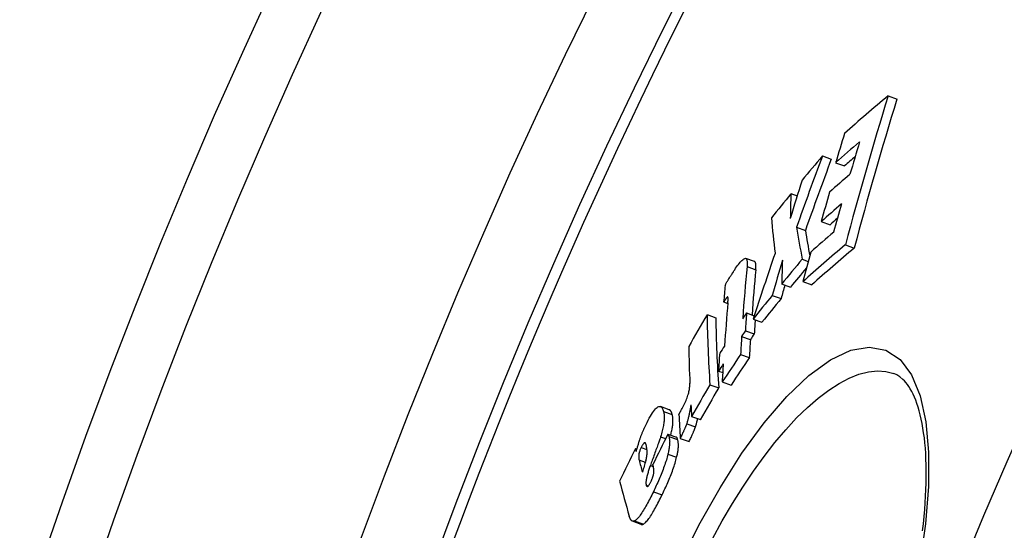
# Model space of a CAD drawing. Units: millimetres. Extents: x 3431 to 23638, y -2431 to 8330.
# Drawn here: x 12488 to 12597, y 1461 to 1517 of the extents above; entities that cross this region are included whole.
import ezdxf

# ---------------------------------------------------------------- set-up
doc = ezdxf.new("R2010")
doc.units = ezdxf.units.MM

msp = doc.modelspace()

# ---------------------------------------------------------------- linework, layer by layer
for p, q in [((12583.78, 1508.73), (12584.77, 1508.37)), ((12576.51, 1502.09), (12577.49, 1501.73)), ((12577.97, 1501.34), (12578.95, 1500.98)), ((12573.03, 1497.92), (12573.71, 1497.67)), ((12576.37, 1494.83), (12577.35, 1494.47)), ((12573.65, 1494.21), (12574.62, 1493.86)), ((12579.05, 1492.26), (12580.03, 1491.91)), ((12569, 1490.4), (12568.03, 1490.76)), ((12574.27, 1490.66), (12574.94, 1490.42)), ((12568.17, 1489.87), (12569.14, 1489.51)), ((12572, 1487.95), (12572.97, 1487.59)), ((12574.34, 1488.19), (12575.32, 1487.83)), ((12566.01, 1486.5), (12566.04, 1486.49)), ((12570.96, 1486.67), (12571.93, 1486.32)), ((12565.58, 1485.95), (12566.04, 1485.78)), ((12563.74, 1484.54), (12564.71, 1484.19)), ((12568.12, 1484.73), (12568.96, 1484.42)), ((12568.84, 1484.06), (12569.82, 1483.71)), ((12567.56, 1482.14), (12568.53, 1481.78)), ((12567.99, 1482.77), (12568.96, 1482.41)), ((12567.45, 1480.14), (12568.42, 1479.79)), ((12565.01, 1478.3), (12565.48, 1478.13)), ((12584.42, 1478.02), (12584.42, 1478.02)), ((12564.06, 1476.79), (12565.03, 1476.44)), ((12565.42, 1477.11), (12566.4, 1476.76)), ((12559.55, 1474.03), (12558.59, 1474.39)), ((12558.93, 1473.84), (12559.89, 1473.49)), ((12562.04, 1473.29), (12563.01, 1472.94)), ((12561.49, 1472.47), (12562.46, 1472.12)), ((12558.61, 1471.04), (12559.16, 1470.84)), ((12559.41, 1471.34), (12560.38, 1470.99)), ((12559.53, 1471.07), (12560.49, 1470.72)), ((12560.78, 1470.85), (12561.75, 1470.5)), ((12556.46, 1469.86), (12557.09, 1469.63)), ((12555.81, 1469.75), (12555.98, 1469.69)), ((12559.42, 1469.13), (12560.38, 1468.78)), ((12556.21, 1468.48), (12556.91, 1468.23)), ((12557.47, 1467.87), (12557.79, 1467.76)), ((12557.01, 1465.69), (12557.25, 1465.61)), ((12557.8, 1464.96), (12558.76, 1464.61)), ((12556.46, 1461.35), (12555.5, 1461.7)), ((12555.73, 1461.73), (12556.7, 1461.38))]:
    msp.add_line(p, q)
at = {"flags": 128}
for points in [[(12566.81, 1489.51), (12566.91, 1489.67), (12567.02, 1489.82), (12567.12, 1489.96), (12567.22, 1490.1), (12567.32, 1490.22), (12567.42, 1490.34), (12567.52, 1490.45), (12567.61, 1490.54), (12567.69, 1490.62), (12567.77, 1490.68), (12567.85, 1490.73), (12567.92, 1490.76), (12567.98, 1490.77), (12568.03, 1490.76), (12568.08, 1490.73), (12568.11, 1490.68), (12568.14, 1490.62), (12568.16, 1490.54), (12568.18, 1490.45), (12568.18, 1490.35), (12568.19, 1490.24), (12568.19, 1490.12), (12568.18, 1490), (12568.17, 1489.87)], [(12565.75, 1487.78), (12565.78, 1487.84), (12565.81, 1487.9), (12565.84, 1487.96), (12565.87, 1488.02), (12565.91, 1488.09), (12565.95, 1488.16), (12565.99, 1488.23), (12566.03, 1488.3), (12566.08, 1488.37), (12566.12, 1488.45), (12566.17, 1488.52), (12566.22, 1488.6), (12566.27, 1488.68), (12566.32, 1488.76), (12566.37, 1488.84), (12566.42, 1488.91), (12566.47, 1488.99), (12566.52, 1489.07), (12566.57, 1489.15), (12566.62, 1489.22), (12566.67, 1489.3), (12566.72, 1489.37), (12566.76, 1489.44), (12566.81, 1489.51)], [(12569.14, 1489.51), (12569.14, 1489.57), (12569.15, 1489.62), (12569.15, 1489.68), (12569.15, 1489.73), (12569.16, 1489.78), (12569.16, 1489.83), (12569.16, 1489.88), (12569.16, 1489.93), (12569.16, 1489.98), (12569.15, 1490.02), (12569.15, 1490.07), (12569.15, 1490.11), (12569.14, 1490.15), (12569.13, 1490.18), (12569.12, 1490.22), (12569.12, 1490.25), (12569.11, 1490.28), (12569.09, 1490.3), (12569.08, 1490.33), (12569.07, 1490.35), (12569.05, 1490.37), (12569.03, 1490.38), (12569.02, 1490.4), (12569, 1490.4)], [(12566.01, 1486.5), (12566, 1486.5), (12565.99, 1486.49), (12565.98, 1486.47), (12565.96, 1486.46), (12565.94, 1486.44), (12565.92, 1486.42), (12565.91, 1486.4), (12565.89, 1486.37), (12565.87, 1486.35), (12565.85, 1486.33), (12565.83, 1486.31), (12565.81, 1486.28), (12565.8, 1486.25), (12565.78, 1486.23), (12565.76, 1486.2), (12565.74, 1486.17), (12565.72, 1486.15), (12565.7, 1486.12), (12565.68, 1486.09), (12565.66, 1486.06), (12565.64, 1486.03), (12565.62, 1486.01), (12565.6, 1485.98), (12565.58, 1485.95)], [(12566.05, 1485.86), (12566.05, 1485.9), (12566.05, 1485.93), (12566.06, 1485.97), (12566.06, 1486.01), (12566.06, 1486.04), (12566.07, 1486.08), (12566.07, 1486.12), (12566.07, 1486.15), (12566.07, 1486.18), (12566.07, 1486.22), (12566.07, 1486.25), (12566.07, 1486.28), (12566.07, 1486.31), (12566.07, 1486.33), (12566.07, 1486.36), (12566.07, 1486.38), (12566.07, 1486.41), (12566.06, 1486.43), (12566.06, 1486.45), (12566.05, 1486.47), (12566.05, 1486.48), (12566.04, 1486.5), (12566.03, 1486.5), (12566.01, 1486.5)], [(12560.64, 1456.82), (12562.85, 1461.25), (12565.18, 1465.41), (12567.6, 1469.21), (12570.08, 1472.59), (12572.57, 1475.49), (12575.02, 1477.82), (12577.4, 1479.54), (12579.64, 1480.6), (12581.7, 1480.96), (12583.53, 1480.62), (12585.1, 1479.58), (12586.38, 1477.87), (12587.33, 1475.55), (12587.95, 1472.68), (12588.25, 1469.32), (12588.23, 1465.54), (12587.9, 1461.42), (12587.28, 1457.03)], [(12564.34, 1459.75), (12565.43, 1461.73), (12566.56, 1463.65), (12567.71, 1465.48), (12568.88, 1467.22), (12570.06, 1468.86), (12571.26, 1470.4), (12572.46, 1471.82), (12573.66, 1473.12), (12574.86, 1474.28), (12576.04, 1475.32), (12577.21, 1476.2), (12578.36, 1476.94), (12579.47, 1477.53), (12580.55, 1477.95), (12581.6, 1478.22), (12582.59, 1478.32), (12583.53, 1478.25), (12584.42, 1478.02)], [(12587.6, 1460.64), (12587.69, 1461.43), (12587.77, 1462.21), (12587.83, 1462.98), (12587.89, 1463.73), (12587.93, 1464.47), (12587.97, 1465.19), (12587.99, 1465.9), (12588, 1466.59), (12588, 1467.26), (12587.99, 1467.92), (12587.97, 1468.56), (12587.94, 1469.18), (12587.9, 1469.78), (12587.85, 1470.36), (12587.79, 1470.93), (12587.71, 1471.47), (12587.63, 1472), (12587.54, 1472.51), (12587.44, 1472.99), (12587.34, 1473.46), (12587.22, 1473.9), (12587.1, 1474.32), (12586.97, 1474.71), (12586.83, 1475.08), (12586.69, 1475.43), (12586.54, 1475.75), (12586.39, 1476.05), (12586.23, 1476.33), (12586.07, 1476.58), (12585.91, 1476.81), (12585.75, 1477.03), (12585.58, 1477.22), (12585.42, 1477.38), (12585.09, 1477.67), (12584.76, 1477.87), (12584.42, 1478.02)], [(12560.86, 1473.91), (12560.93, 1474.04), (12561, 1474.18), (12561.07, 1474.31), (12561.15, 1474.45), (12561.22, 1474.59), (12561.28, 1474.74), (12561.35, 1474.89), (12561.42, 1475.04), (12561.48, 1475.19), (12561.53, 1475.33), (12561.59, 1475.48), (12561.63, 1475.63), (12561.68, 1475.77), (12561.71, 1475.91), (12561.74, 1476.04), (12561.77, 1476.16), (12561.79, 1476.28), (12561.81, 1476.39), (12561.82, 1476.5), (12561.83, 1476.6), (12561.84, 1476.7), (12561.84, 1476.79), (12561.84, 1476.87), (12561.84, 1476.95)], [(12556.99, 1472.39), (12557.11, 1472.63), (12557.23, 1472.86), (12557.35, 1473.08), (12557.47, 1473.3), (12557.59, 1473.49), (12557.7, 1473.68), (12557.82, 1473.84), (12557.93, 1473.99), (12558.03, 1474.11), (12558.13, 1474.21), (12558.22, 1474.29), (12558.31, 1474.34), (12558.39, 1474.38), (12558.46, 1474.4), (12558.53, 1474.4), (12558.59, 1474.39), (12558.64, 1474.36), (12558.7, 1474.32), (12558.74, 1474.26), (12558.79, 1474.2), (12558.83, 1474.12), (12558.86, 1474.04), (12558.9, 1473.94), (12558.93, 1473.84)], [(12561.96, 1474.57), (12561.94, 1474.49), (12561.93, 1474.4), (12561.91, 1474.31), (12561.9, 1474.23), (12561.88, 1474.14), (12561.87, 1474.05), (12561.85, 1473.95), (12561.83, 1473.86), (12561.81, 1473.77), (12561.79, 1473.68), (12561.78, 1473.59), (12561.76, 1473.49), (12561.74, 1473.4), (12561.72, 1473.31), (12561.7, 1473.22), (12561.67, 1473.13), (12561.65, 1473.04), (12561.63, 1472.96), (12561.61, 1472.87), (12561.59, 1472.79), (12561.56, 1472.7), (12561.54, 1472.62), (12561.52, 1472.55), (12561.49, 1472.47)], [(12558.93, 1473.84), (12558.94, 1473.78), (12558.96, 1473.71), (12558.97, 1473.63), (12558.98, 1473.56), (12558.99, 1473.48), (12559, 1473.39), (12559, 1473.3), (12559.01, 1473.21), (12559.01, 1473.11), (12559, 1473), (12559, 1472.9), (12558.99, 1472.78), (12558.97, 1472.66), (12558.96, 1472.54), (12558.94, 1472.41), (12558.92, 1472.27), (12558.89, 1472.13), (12558.86, 1471.99), (12558.83, 1471.84), (12558.79, 1471.69), (12558.75, 1471.53), (12558.71, 1471.37), (12558.66, 1471.2), (12558.61, 1471.04)], [(12559.89, 1473.49), (12559.88, 1473.52), (12559.87, 1473.56), (12559.86, 1473.59), (12559.85, 1473.62), (12559.84, 1473.65), (12559.83, 1473.68), (12559.82, 1473.71), (12559.81, 1473.74), (12559.8, 1473.76), (12559.78, 1473.79), (12559.77, 1473.82), (12559.76, 1473.84), (12559.74, 1473.86), (12559.73, 1473.89), (12559.71, 1473.91), (12559.7, 1473.93), (12559.68, 1473.94), (12559.66, 1473.96), (12559.65, 1473.98), (12559.63, 1473.99), (12559.61, 1474.01), (12559.59, 1474.02), (12559.57, 1474.03), (12559.55, 1474.03)], [(12559.73, 1471.23), (12559.76, 1471.36), (12559.79, 1471.49), (12559.82, 1471.62), (12559.85, 1471.75), (12559.87, 1471.87), (12559.89, 1471.99), (12559.91, 1472.1), (12559.93, 1472.21), (12559.94, 1472.32), (12559.95, 1472.42), (12559.96, 1472.52), (12559.97, 1472.62), (12559.97, 1472.71), (12559.97, 1472.79), (12559.97, 1472.88), (12559.97, 1472.96), (12559.96, 1473.04), (12559.96, 1473.11), (12559.95, 1473.18), (12559.94, 1473.25), (12559.93, 1473.31), (12559.92, 1473.37), (12559.91, 1473.43), (12559.89, 1473.49)], [(12560.62, 1473.5), (12560.63, 1473.52), (12560.64, 1473.54), (12560.65, 1473.55), (12560.66, 1473.57), (12560.67, 1473.59), (12560.68, 1473.6), (12560.69, 1473.62), (12560.7, 1473.63), (12560.71, 1473.65), (12560.71, 1473.66), (12560.72, 1473.68), (12560.73, 1473.7), (12560.75, 1473.72), (12560.76, 1473.74), (12560.77, 1473.76), (12560.78, 1473.78), (12560.79, 1473.79), (12560.8, 1473.81), (12560.81, 1473.83), (12560.82, 1473.85), (12560.83, 1473.86), (12560.84, 1473.88), (12560.85, 1473.9), (12560.86, 1473.91)], [(12562.46, 1472.12), (12562.47, 1472.15), (12562.48, 1472.19), (12562.49, 1472.22), (12562.5, 1472.26), (12562.51, 1472.29), (12562.53, 1472.33), (12562.54, 1472.37), (12562.55, 1472.4), (12562.56, 1472.44), (12562.57, 1472.48), (12562.58, 1472.52), (12562.59, 1472.56), (12562.6, 1472.6), (12562.61, 1472.64), (12562.62, 1472.68), (12562.63, 1472.72), (12562.64, 1472.76), (12562.65, 1472.8), (12562.66, 1472.84), (12562.67, 1472.88), (12562.68, 1472.92), (12562.69, 1472.96), (12562.69, 1473.01), (12562.7, 1473.05)], [(12556.27, 1470.65), (12556.3, 1470.72), (12556.33, 1470.8), (12556.35, 1470.87), (12556.38, 1470.94), (12556.4, 1471.02), (12556.43, 1471.09), (12556.46, 1471.17), (12556.49, 1471.24), (12556.52, 1471.31), (12556.55, 1471.39), (12556.57, 1471.46), (12556.6, 1471.54), (12556.64, 1471.61), (12556.67, 1471.68), (12556.7, 1471.76), (12556.73, 1471.83), (12556.76, 1471.9), (12556.79, 1471.97), (12556.82, 1472.04), (12556.86, 1472.11), (12556.89, 1472.19), (12556.92, 1472.26), (12556.96, 1472.32), (12556.99, 1472.39)], [(12561.49, 1472.47), (12561.48, 1472.44), (12561.47, 1472.41), (12561.46, 1472.38), (12561.44, 1472.34), (12561.43, 1472.3), (12561.41, 1472.26), (12561.39, 1472.21), (12561.37, 1472.16), (12561.35, 1472.11), (12561.33, 1472.06), (12561.3, 1472), (12561.28, 1471.94), (12561.25, 1471.88), (12561.22, 1471.81), (12561.19, 1471.74), (12561.15, 1471.66), (12561.12, 1471.58), (12561.08, 1471.5), (12561.04, 1471.41), (12560.99, 1471.31), (12560.94, 1471.2), (12560.89, 1471.09), (12560.84, 1470.98), (12560.78, 1470.85)], [(12561.75, 1470.5), (12561.81, 1470.63), (12561.86, 1470.75), (12561.92, 1470.86), (12561.97, 1470.97), (12562.01, 1471.07), (12562.05, 1471.16), (12562.09, 1471.25), (12562.13, 1471.33), (12562.16, 1471.4), (12562.2, 1471.48), (12562.23, 1471.54), (12562.25, 1471.61), (12562.28, 1471.66), (12562.3, 1471.72), (12562.33, 1471.77), (12562.35, 1471.82), (12562.36, 1471.87), (12562.38, 1471.91), (12562.4, 1471.95), (12562.41, 1471.99), (12562.43, 1472.03), (12562.44, 1472.06), (12562.45, 1472.09), (12562.46, 1472.12)], [(12558.61, 1471.04), (12558.6, 1470.99), (12558.58, 1470.93), (12558.55, 1470.86), (12558.52, 1470.77), (12558.49, 1470.68), (12558.45, 1470.57), (12558.41, 1470.45), (12558.36, 1470.32), (12558.31, 1470.19), (12558.26, 1470.05), (12558.21, 1469.9), (12558.15, 1469.75), (12558.09, 1469.59), (12558.04, 1469.43), (12557.98, 1469.26), (12557.92, 1469.1), (12557.86, 1468.94), (12557.8, 1468.77), (12557.74, 1468.61), (12557.68, 1468.46), (12557.63, 1468.3), (12557.57, 1468.15), (12557.52, 1468.01), (12557.47, 1467.87)], [(12559.41, 1471.34), (12559.42, 1471.34), (12559.42, 1471.33), (12559.43, 1471.32), (12559.43, 1471.31), (12559.44, 1471.31), (12559.44, 1471.3), (12559.45, 1471.29), (12559.46, 1471.27), (12559.46, 1471.26), (12559.46, 1471.25), (12559.47, 1471.24), (12559.47, 1471.23), (12559.48, 1471.22), (12559.48, 1471.2), (12559.49, 1471.19), (12559.49, 1471.18), (12559.5, 1471.16), (12559.5, 1471.15), (12559.51, 1471.14), (12559.51, 1471.12), (12559.51, 1471.11), (12559.52, 1471.1), (12559.52, 1471.08), (12559.53, 1471.07)], [(12559.53, 1471.07), (12559.54, 1471.02), (12559.55, 1470.97), (12559.56, 1470.92), (12559.57, 1470.86), (12559.58, 1470.8), (12559.59, 1470.74), (12559.6, 1470.68), (12559.6, 1470.61), (12559.6, 1470.54), (12559.61, 1470.47), (12559.6, 1470.39), (12559.6, 1470.31), (12559.6, 1470.23), (12559.59, 1470.14), (12559.58, 1470.05), (12559.57, 1469.96), (12559.56, 1469.87), (12559.55, 1469.77), (12559.53, 1469.67), (12559.51, 1469.57), (12559.49, 1469.46), (12559.47, 1469.36), (12559.44, 1469.24), (12559.42, 1469.13)], [(12560.49, 1470.72), (12560.49, 1470.74), (12560.48, 1470.75), (12560.48, 1470.77), (12560.47, 1470.79), (12560.47, 1470.8), (12560.46, 1470.82), (12560.46, 1470.83), (12560.45, 1470.84), (12560.45, 1470.86), (12560.44, 1470.87), (12560.44, 1470.88), (12560.43, 1470.89), (12560.43, 1470.9), (12560.43, 1470.91), (12560.42, 1470.92), (12560.42, 1470.93), (12560.41, 1470.94), (12560.41, 1470.95), (12560.4, 1470.96), (12560.4, 1470.97), (12560.39, 1470.97), (12560.39, 1470.98), (12560.38, 1470.99), (12560.38, 1470.99)], [(12555.9, 1469.42), (12555.91, 1469.47), (12555.93, 1469.53), (12555.95, 1469.58), (12555.96, 1469.63), (12555.98, 1469.69), (12556, 1469.74), (12556.01, 1469.79), (12556.03, 1469.84), (12556.04, 1469.9), (12556.06, 1469.95), (12556.07, 1470), (12556.09, 1470.05), (12556.11, 1470.1), (12556.12, 1470.15), (12556.14, 1470.2), (12556.15, 1470.25), (12556.17, 1470.3), (12556.18, 1470.35), (12556.2, 1470.4), (12556.21, 1470.45), (12556.23, 1470.5), (12556.24, 1470.55), (12556.26, 1470.6), (12556.27, 1470.65)], [(12556.46, 1469.86), (12556.43, 1469.79), (12556.39, 1469.71), (12556.36, 1469.63), (12556.32, 1469.55), (12556.29, 1469.47), (12556.27, 1469.39), (12556.25, 1469.32), (12556.23, 1469.24), (12556.21, 1469.18), (12556.2, 1469.11), (12556.19, 1469.05), (12556.19, 1468.99), (12556.18, 1468.94), (12556.18, 1468.89), (12556.18, 1468.84), (12556.18, 1468.8), (12556.18, 1468.75), (12556.18, 1468.71), (12556.18, 1468.67), (12556.19, 1468.63), (12556.19, 1468.59), (12556.2, 1468.55), (12556.2, 1468.51), (12556.21, 1468.48)], [(12556.99, 1470.2), (12556.98, 1470.23), (12556.97, 1470.26), (12556.96, 1470.28), (12556.95, 1470.3), (12556.94, 1470.32), (12556.93, 1470.34), (12556.92, 1470.35), (12556.9, 1470.37), (12556.89, 1470.37), (12556.87, 1470.38), (12556.85, 1470.38), (12556.83, 1470.37), (12556.81, 1470.36), (12556.78, 1470.35), (12556.76, 1470.33), (12556.73, 1470.3), (12556.7, 1470.26), (12556.67, 1470.22), (12556.63, 1470.17), (12556.6, 1470.12), (12556.57, 1470.06), (12556.53, 1469.99), (12556.5, 1469.93), (12556.46, 1469.86)], [(12556.97, 1468.42), (12557, 1468.53), (12557.03, 1468.64), (12557.05, 1468.75), (12557.07, 1468.84), (12557.08, 1468.94), (12557.09, 1469.02), (12557.1, 1469.11), (12557.1, 1469.19), (12557.1, 1469.26), (12557.1, 1469.33), (12557.1, 1469.4), (12557.1, 1469.47), (12557.1, 1469.54), (12557.09, 1469.61), (12557.08, 1469.67), (12557.08, 1469.74), (12557.07, 1469.8), (12557.06, 1469.86), (12557.05, 1469.92), (12557.04, 1469.98), (12557.03, 1470.04), (12557.01, 1470.1), (12557, 1470.15), (12556.99, 1470.2)], [(12560.38, 1468.78), (12560.41, 1468.89), (12560.44, 1469), (12560.46, 1469.11), (12560.48, 1469.22), (12560.5, 1469.32), (12560.51, 1469.42), (12560.53, 1469.52), (12560.54, 1469.61), (12560.55, 1469.7), (12560.56, 1469.79), (12560.57, 1469.88), (12560.57, 1469.96), (12560.57, 1470.04), (12560.57, 1470.11), (12560.57, 1470.19), (12560.57, 1470.26), (12560.56, 1470.32), (12560.56, 1470.39), (12560.55, 1470.45), (12560.54, 1470.51), (12560.53, 1470.57), (12560.52, 1470.62), (12560.51, 1470.67), (12560.49, 1470.72)], [(12559.42, 1469.13), (12559.38, 1468.97), (12559.33, 1468.8), (12559.29, 1468.64), (12559.24, 1468.47), (12559.18, 1468.29), (12559.12, 1468.12), (12559.06, 1467.94), (12559, 1467.77), (12558.94, 1467.59), (12558.87, 1467.41), (12558.8, 1467.23), (12558.73, 1467.05), (12558.66, 1466.87), (12558.58, 1466.7), (12558.51, 1466.52), (12558.43, 1466.34), (12558.36, 1466.16), (12558.28, 1465.99), (12558.2, 1465.81), (12558.12, 1465.64), (12558.04, 1465.47), (12557.96, 1465.3), (12557.88, 1465.13), (12557.8, 1464.96)], [(12558.76, 1464.61), (12558.84, 1464.78), (12558.93, 1464.95), (12559.01, 1465.12), (12559.09, 1465.29), (12559.17, 1465.46), (12559.24, 1465.64), (12559.32, 1465.81), (12559.4, 1465.99), (12559.48, 1466.17), (12559.55, 1466.34), (12559.63, 1466.52), (12559.7, 1466.7), (12559.77, 1466.88), (12559.84, 1467.06), (12559.91, 1467.24), (12559.97, 1467.42), (12560.03, 1467.59), (12560.09, 1467.77), (12560.15, 1467.94), (12560.2, 1468.12), (12560.25, 1468.29), (12560.3, 1468.45), (12560.34, 1468.62), (12560.38, 1468.78)], [(12557.47, 1467.87), (12557.43, 1467.76), (12557.39, 1467.65), (12557.35, 1467.53), (12557.31, 1467.42), (12557.28, 1467.31), (12557.24, 1467.2), (12557.21, 1467.09), (12557.18, 1466.98), (12557.15, 1466.87), (12557.12, 1466.77), (12557.09, 1466.66), (12557.07, 1466.56), (12557.05, 1466.47), (12557.03, 1466.37), (12557.01, 1466.28), (12557, 1466.2), (12556.99, 1466.12), (12556.98, 1466.04), (12556.98, 1465.97), (12556.98, 1465.9), (12556.98, 1465.84), (12556.99, 1465.79), (12557, 1465.74), (12557.01, 1465.69)], [(12557.87, 1467.29), (12557.87, 1467.32), (12557.87, 1467.34), (12557.86, 1467.37), (12557.86, 1467.4), (12557.86, 1467.43), (12557.85, 1467.46), (12557.85, 1467.49), (12557.84, 1467.52), (12557.84, 1467.55), (12557.83, 1467.57), (12557.83, 1467.6), (12557.82, 1467.63), (12557.82, 1467.66), (12557.81, 1467.69), (12557.8, 1467.72), (12557.8, 1467.74), (12557.79, 1467.77), (12557.78, 1467.8), (12557.78, 1467.83), (12557.77, 1467.86), (12557.76, 1467.89), (12557.76, 1467.91), (12557.75, 1467.94), (12557.75, 1467.96)], [(12557.52, 1466.05), (12557.55, 1466.1), (12557.57, 1466.16), (12557.6, 1466.22), (12557.63, 1466.28), (12557.65, 1466.34), (12557.67, 1466.4), (12557.7, 1466.46), (12557.72, 1466.52), (12557.74, 1466.58), (12557.76, 1466.64), (12557.77, 1466.69), (12557.79, 1466.75), (12557.8, 1466.81), (12557.82, 1466.86), (12557.83, 1466.91), (12557.84, 1466.96), (12557.84, 1467.01), (12557.85, 1467.05), (12557.86, 1467.1), (12557.86, 1467.14), (12557.86, 1467.18), (12557.87, 1467.22), (12557.87, 1467.26), (12557.87, 1467.29)], [(12557.01, 1465.69), (12557.01, 1465.67), (12557.02, 1465.65), (12557.03, 1465.62), (12557.04, 1465.6), (12557.06, 1465.59), (12557.07, 1465.57), (12557.08, 1465.56), (12557.1, 1465.55), (12557.11, 1465.54), (12557.13, 1465.54), (12557.15, 1465.54), (12557.17, 1465.55), (12557.19, 1465.56), (12557.22, 1465.58), (12557.24, 1465.6), (12557.27, 1465.63), (12557.3, 1465.67), (12557.33, 1465.71), (12557.36, 1465.76), (12557.39, 1465.81), (12557.42, 1465.86), (12557.46, 1465.92), (12557.49, 1465.98), (12557.52, 1466.05)], [(12557.8, 1464.96), (12557.71, 1464.78), (12557.62, 1464.6), (12557.53, 1464.41), (12557.44, 1464.23), (12557.34, 1464.06), (12557.25, 1463.88), (12557.16, 1463.71), (12557.07, 1463.54), (12556.98, 1463.38), (12556.89, 1463.21), (12556.79, 1463.06), (12556.7, 1462.91), (12556.61, 1462.76), (12556.52, 1462.62), (12556.43, 1462.49), (12556.35, 1462.36), (12556.26, 1462.24), (12556.18, 1462.14), (12556.1, 1462.04), (12556.02, 1461.95), (12555.94, 1461.88), (12555.87, 1461.82), (12555.8, 1461.77), (12555.73, 1461.73)], [(12556.7, 1461.38), (12556.76, 1461.41), (12556.83, 1461.47), (12556.91, 1461.53), (12556.98, 1461.6), (12557.06, 1461.69), (12557.14, 1461.79), (12557.23, 1461.89), (12557.31, 1462.01), (12557.4, 1462.13), (12557.49, 1462.27), (12557.58, 1462.41), (12557.67, 1462.55), (12557.76, 1462.71), (12557.85, 1462.86), (12557.94, 1463.02), (12558.04, 1463.19), (12558.13, 1463.36), (12558.22, 1463.53), (12558.31, 1463.7), (12558.4, 1463.88), (12558.49, 1464.06), (12558.58, 1464.24), (12558.68, 1464.43), (12558.76, 1464.61)], [(12555.73, 1461.73), (12555.69, 1461.71), (12555.65, 1461.7), (12555.62, 1461.69), (12555.58, 1461.69), (12555.55, 1461.69), (12555.51, 1461.7), (12555.48, 1461.71), (12555.45, 1461.72), (12555.43, 1461.74), (12555.4, 1461.76), (12555.37, 1461.79), (12555.35, 1461.81), (12555.33, 1461.84), (12555.31, 1461.87), (12555.29, 1461.9), (12555.27, 1461.94), (12555.25, 1461.98), (12555.23, 1462.02), (12555.21, 1462.06), (12555.19, 1462.1), (12555.18, 1462.14), (12555.16, 1462.19), (12555.14, 1462.23), (12555.13, 1462.28)], [(12556.46, 1461.35), (12556.47, 1461.35), (12556.48, 1461.35), (12556.49, 1461.34), (12556.5, 1461.34), (12556.51, 1461.34), (12556.52, 1461.34), (12556.53, 1461.34), (12556.53, 1461.34), (12556.54, 1461.34), (12556.55, 1461.34), (12556.56, 1461.34), (12556.57, 1461.34), (12556.58, 1461.34), (12556.59, 1461.34), (12556.6, 1461.34), (12556.61, 1461.34), (12556.62, 1461.35), (12556.63, 1461.35), (12556.64, 1461.35), (12556.65, 1461.36), (12556.67, 1461.36), (12556.68, 1461.37), (12556.69, 1461.37), (12556.7, 1461.38)]]:
    msp.add_lwpolyline(points, dxfattribs=at)
for radius in [660.5, 654.97, 627.48, 621.44, 595, 595, 586.54, 531.82, 521.32, 513.29, 510.83, 508.84]:
    msp.add_circle((13084.41, 1255.34), radius)
for centre, radius, start, end in [((13084.41, 1255.34), 585.5, 136.36195, 174.19605), ((13057.7, 1267.1), 522.39, 156.2386870599848, 156.2386889690114), ((13091.52, 1252.19), 557.92, 156.1045317623077, 156.104537425516), ((13084.88, 1255.14), 552.92, 156.3462177441288, 156.346246469575)]:
    msp.add_arc(centre, radius, start, end)
for centre, major_axis, ratio, start_param, end_param in [((13146.5, 1198.52), (-622.96, 226.74), 0.518992, 5.991196, 6.008027), ((13141.61, 1328.11), (-551.11, 200.59), 0.854779, 0.042016, 0.076179), ((13141.6, 1328.09), (-550.13, 200.23), 0.854779, 0.04205, 0.076274), ((13139.72, 1323.69), (-553.82, 201.58), 0.854779, 0.043317, 0.050028), ((13145.66, 1195.39), (-622.98, 226.75), 0.518992, 5.999183, 6.008464), ((13140.76, 1326.13), (-552.34, 201.04), 0.854779, 0.04933, 0.056771), ((13114.78, 1301.97), (-539.64, 196.41), 0.937095, 6.275853, 6.291421), ((13117.29, 1188.48), (-597.08, 217.32), 0.694282, 6.0318, 6.039508), ((13114.78, 1301.96), (-538.66, 196.06), 0.937095, 6.275811, 6.291408), ((13145.65, 1195.39), (-622.03, 226.4), 0.518992, 6.003865, 6.008044), ((13133.96, 1316.91), (-553.3, 201.39), 0.870395, 0.038937, 0.047532), ((13144.65, 1191.96), (-622.88, 226.71), 0.518992, 5.999655, 6.007551), ((13139.95, 1324.03), (-553.68, 201.52), 0.854779, 0.057349, 0.064088), ((13117.45, 1188.39), (-597.25, 217.38), 0.694282, 6.043743, 6.051308), ((13199.49, 1328.03), (-616.08, 224.23), 0.509297, 0.164329, 0.172186), ((13143.75, 1188.85), (-622.78, 226.67), 0.518992, 6.000071, 6.007967), ((13140.83, 1326.11), (-552.42, 201.06), 0.854779, 0.063526, 0.069969), ((13207.94, 1316.03), (-630.95, 229.65), 0.400042, 0.18528, 0.198735), ((13143.74, 1188.86), (-621.83, 226.33), 0.518992, 6.004637, 6.007547), ((13211.15, 1317.26), (-633.21, 230.47), 0.375143, 0.206193, 0.218835), ((13211.15, 1317.25), (-632.26, 230.12), 0.375143, 0.206492, 0.216515), ((13142.89, 1185.88), (-622.67, 226.63), 0.518992, 6.000457, 6.009373), ((13141.93, 1182.81), (-622.47, 226.56), 0.518992, 5.993299, 6.009767), ((13141.93, 1182.82), (-621.51, 226.21), 0.518992, 5.992856, 6.009351), ((13116.54, 1302.79), (-542.16, 197.33), 0.930199, 0.01739, 0.03166), ((13132.77, 1316.5), (-551.87, 200.86), 0.876121, 0.054857, 0.062706), ((13114.32, 1178.47), (-595.65, 216.8), 0.694282, 6.033697, 6.041499), ((13195.19, 1328.89), (-611.38, 222.52), 0.544141, 0.173732, 0.180852), ((13139.9, 1323.74), (-553.91, 201.61), 0.854779, 0.070587, 0.077287), ((13187.67, 1324.24), (-607.1, 220.97), 0.581914, 0.150174, 0.165212), ((13187.67, 1324.23), (-606.14, 220.62), 0.581914, 0.150386, 0.163454), ((13114.31, 1178.48), (-594.7, 216.45), 0.694282, 6.035017, 6.041125), ((13186.86, 1320.03), (-608.98, 221.65), 0.575441, 0.14748, 0.152305), ((13132.76, 1316.49), (-550.89, 200.51), 0.876121, 0.059757, 0.062782), ((13114.44, 1178.39), (-595.79, 216.85), 0.694282, 6.045126, 6.052547), ((13114.44, 1178.41), (-594.83, 216.5), 0.694282, 6.044758, 6.052192), ((13186.43, 1321.16), (-607.85, 221.24), 0.581914, 0.153131, 0.165599), ((13087.61, 1203.19), (-560.26, 203.92), 0.891078, 6.122117, 6.129702), ((13198.87, 1308.65), (-626.66, 228.09), 0.453851, 0.172502, 0.19661), ((13198.87, 1308.65), (-625.71, 227.74), 0.453851, 0.172749, 0.196895), ((13096.53, 1186.59), (-574.04, 208.93), 0.81325, 6.081686, 6.083202), ((13188, 1324.87), (-607.01, 220.93), 0.581914, 0.165132, 0.170218), ((13188, 1324.86), (-606.04, 220.58), 0.581914, 0.166387, 0.170463), ((13187.77, 1324.22), (-607.19, 221), 0.581914, 0.170297, 0.175463), ((13096.04, 1185), (-573.55, 208.76), 0.813251, 6.081967, 6.083485), ((13187.76, 1324.21), (-606.23, 220.65), 0.581914, 0.170541, 0.175716), ((13096.04, 1185.01), (-572.59, 208.41), 0.81325, 6.081649, 6.08317), ((13197.42, 1305.1), (-627.23, 228.29), 0.453851, 0.172834, 0.185575), ((13096.6, 1186.56), (-574.1, 208.96), 0.81325, 6.090473, 6.092396), ((13186.14, 1320.33), (-608.09, 221.33), 0.581914, 0.165703, 0.17078), ((13095.57, 1183.36), (-573.08, 208.58), 0.81325, 6.083762, 6.091044), ((13095.57, 1183.38), (-572.12, 208.24), 0.81325, 6.08345, 6.090744), ((13096.1, 1184.96), (-573.62, 208.78), 0.81325, 6.090757, 6.092682), ((13186.5, 1321.14), (-607.93, 221.27), 0.581914, 0.170678, 0.175838), ((13085.7, 1197.32), (-557.56, 202.93), 0.891078, 6.123248, 6.130868), ((13085.7, 1197.33), (-556.6, 202.58), 0.891078, 6.122994, 6.130628), ((13197.49, 1305.08), (-627.3, 228.32), 0.453851, 0.192967, 0.19692), ((13196.57, 1302.82), (-627.65, 228.45), 0.453851, 0.189543, 0.197742), ((13080.02, 1218.45), (-544.14, 198.05), 0.956988, 6.175455, 6.182252), ((13080.87, 1220.91), (-546.22, 198.81), 0.956988, 6.185506, 6.192757), ((13202.49, 1275.61), (-645.73, 235.03), 0.290127, 0.195577, 0.197033), ((13202.54, 1275.69), (-645.74, 235.03), 0.290126, 0.201473, 0.207327), ((13114.48, 1296.09), (-548.45, 199.62), 0.927538, 0.053118, 0.055604), ((13201.07, 1271.92), (-646.07, 235.15), 0.290126, 0.195789, 0.212391)]:
    msp.add_ellipse(centre, major_axis=major_axis, ratio=ratio, start_param=start_param, end_param=end_param)

doc.saveas('drawing.dxf')
